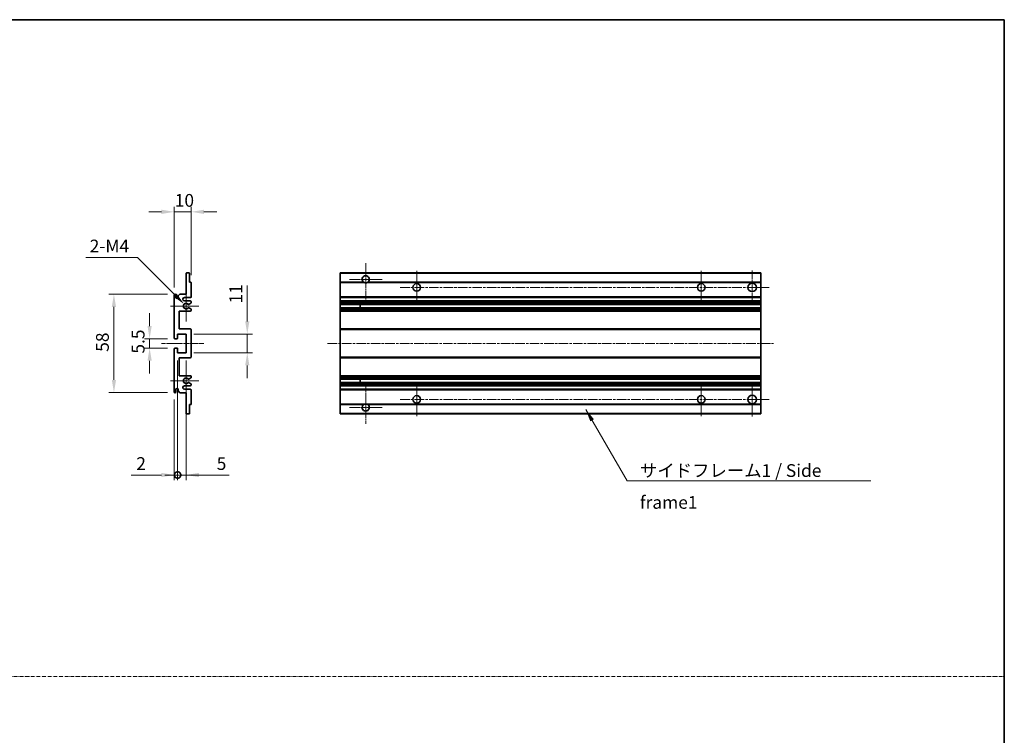
# Model space of a CAD drawing. Units: millimetres. Extents: x -4 to 11405, y 5 to 1551.
# Drawn here: x 5311 to 5891, y 427 to 848 of the extents above; entities that cross this region are included whole.
import ezdxf

# ---------------------------------------------------------------- set-up
doc = ezdxf.new("R2010")
doc.units = ezdxf.units.MM
doc.linetypes.add('CHAIN', pattern=[0.3543, 0.2362, -0.0295, 0.0591, -0.0295])
doc.linetypes.add('DASH_DOT', pattern=[0.37, 0.24, -0.06, 0.01, -0.06])
for name, color, linetype, lineweight in [('Border (ISO)', 7, 'Continuous', 35), ('Dimension (ISO)', 7, 'Continuous', 18), ('Dimension (ISO) @ 1', 7, 'Continuous', 18), ('Sketch Geometry (ISO)', 7, 'Continuous', 18), ('Symbol (ISO)', 7, 'Continuous', 18), ('Symbol (ISO) @ 1', 7, 'Continuous', 18), ('Visible (ISO)', 7, 'Continuous', 35), ('Visible Narrow (ISO)', 7, 'Continuous', 25)]:
    doc.layers.add(name, color=color, linetype=linetype, lineweight=lineweight)
doc.layers.add('Center Mark (ISO)', color=7, linetype='Continuous', lineweight=18, true_color=0x80ffff)
doc.layers.add('Centerline (ISO)', color=7, linetype='Continuous', lineweight=18, true_color=0x80ffff)
doc.styles.add('Note Text (TK)', font='MS PGothic.ttf')
doc.dimstyles.new('Default - Method 1b (TK)', dxfattribs={"dimscale": 3, "dimtxt": 2.5, "dimasz": 2.5, "dimexe": 1, "dimexo": 1.5, "dimgap": 1, "dimtad": 1, "dimtoh": 1, "dimrnd": 1e-08, "dimdsep": 46, "dimtxsty": 'Note Text (TK)', "dimcen": 0.09, "dimdle": 5, "dimclrd": 100, "dimclre": 100, "dimclrt": 7, "dimadec": 1, "dimazin": 1, "dimtfac": 1, "dimtmove": 0, "dimatfit": 3, "dimfxl": 0, "dimtolj": 1, "dimlwd": -1, "dimlwe": -1, "dimarcsym": 0})
doc.dimstyles.new('Default - Method 1b (TK)$7', dxfattribs={"dimscale": 3, "dimtxt": 2.5, "dimasz": 2.5, "dimexe": 1, "dimexo": 1.5, "dimgap": 1, "dimtad": 1, "dimtoh": 1, "dimrnd": 1e-08, "dimdsep": 46, "dimtxsty": 'Note Text (TK)', "dimcen": 0.09, "dimdle": 5, "dimclrd": 256, "dimclre": 100, "dimclrt": 7, "dimadec": 1, "dimazin": 1, "dimtfac": 1, "dimtmove": 0, "dimatfit": 3, "dimfxl": 0, "dimtolj": 1, "dimlwd": -1, "dimlwe": -1, "dimarcsym": 0})

# ---------------------------------------------------------------- blocks, each defined once
blk = doc.blocks.new('図面枠 tk図枠')
at = {"layer": 'Border (ISO)'}
for p, q in [((14.5, 289), (405.5, 289)), ((405.5, 289), (405.5, 8))]:
    blk.add_line(p, q, dxfattribs=at)
blk = doc.blocks.new('*D106')
at = {"layer": 'Defpoints', "color": 0, "transparency": 16777216}
for p in [(5402.1, 734.92), (5412.1, 693.12), (5402.1, 685.92)]:
    blk.add_point(p, dxfattribs=at)
at = {"layer": 'Dimension (ISO)', "color": 100, "transparency": 16777216}
for p, q in [((5402.1, 690.42), (5402.1, 737.92)), ((5412.1, 697.62), (5412.1, 737.92)), ((5394.6, 734.92), (5387.1, 734.92)), ((5412.1, 734.92), (5402.1, 734.92)), ((5419.6, 734.92), (5427.1, 734.92))]:
    blk.add_line(p, q, dxfattribs=at)
for points in [[(5394.6, 736.17), (5394.6, 733.67), (5402.1, 734.92)], [(5419.6, 736.17), (5419.6, 733.67), (5412.1, 734.92)]]:
    blk.add_solid(points, dxfattribs=at)
at = {"layer": 'Dimension (ISO)', "color": 7, "transparency": 16777216, "insert": (5402.41, 741.67), "char_height": 7.5, "attachment_point": 4, "style": 'Note Text (TK)'}
blk.add_mtext('\\A1;10', dxfattribs=at)
blk = doc.blocks.new('*D107')
at = {"layer": 'Defpoints', "color": 0, "transparency": 16777216}
for p in [(5407.95, 680.56), (5409.1, 679.42)]:
    blk.add_point(p, dxfattribs=at)
at = {"layer": 'Dimension (ISO)', "color": 100, "transparency": 16777216}
for p, q in [((5350.04, 708.03), (5380.48, 708.03)), ((5380.48, 708.03), (5402.65, 685.86))]:
    blk.add_line(p, q, dxfattribs=at)
blk.add_solid([(5403.53, 686.75), (5401.76, 684.98), (5407.95, 680.56)], dxfattribs=at)
at = {"layer": 'Dimension (ISO)', "color": 7, "transparency": 16777216, "insert": (5350.04, 714.78), "char_height": 7.5, "attachment_point": 4, "style": 'Note Text (TK)'}
blk.add_mtext('\\A1; \\fＭＳ Ｐゴシック|b0|i0;\\H7.5000;2-M4', dxfattribs=at)
blk = doc.blocks.new('*D108')
at = {"layer": 'Defpoints', "color": 0, "transparency": 16777216}
for p in [(5402.6, 660.17), (5387.6, 654.67), (5402.6, 654.67)]:
    blk.add_point(p, dxfattribs=at)
at = {"layer": 'Dimension (ISO)', "color": 100, "transparency": 16777216}
for p, q in [((5387.6, 667.67), (5387.6, 675.17)), ((5398.1, 660.17), (5384.6, 660.17)), ((5387.6, 660.17), (5387.6, 654.67)), ((5398.1, 654.67), (5384.6, 654.67)), ((5387.6, 647.17), (5387.6, 639.67))]:
    blk.add_line(p, q, dxfattribs=at)
for points in [[(5386.35, 667.67), (5388.85, 667.67), (5387.6, 660.17)], [(5386.35, 647.17), (5388.85, 647.17), (5387.6, 654.67)]]:
    blk.add_solid(points, dxfattribs=at)
at = {"layer": 'Dimension (ISO)', "color": 7, "transparency": 16777216, "insert": (5380.85, 651.41), "char_height": 7.5, "attachment_point": 4, "rotation": 90, "style": 'Note Text (TK)'}
blk.add_mtext('\\A1;5.5', dxfattribs=at)
blk = doc.blocks.new('*D109')
at = {"layer": 'Defpoints', "color": 0, "transparency": 16777216}
for p in [(5402.6, 686.42), (5366.6, 628.42), (5402.6, 628.42)]:
    blk.add_point(p, dxfattribs=at)
at = {"layer": 'Dimension (ISO)', "color": 100, "transparency": 16777216}
for p, q in [((5398.1, 686.42), (5363.6, 686.42)), ((5366.6, 678.92), (5366.6, 635.92)), ((5398.1, 628.42), (5363.6, 628.42))]:
    blk.add_line(p, q, dxfattribs=at)
for points in [[(5365.35, 678.92), (5367.85, 678.92), (5366.6, 686.42)], [(5365.35, 635.92), (5367.85, 635.92), (5366.6, 628.42)]]:
    blk.add_solid(points, dxfattribs=at)
at = {"layer": 'Dimension (ISO)', "color": 7, "transparency": 16777216, "insert": (5359.85, 652.49), "char_height": 7.5, "attachment_point": 4, "rotation": 90, "style": 'Note Text (TK)'}
blk.add_mtext('\\A1;58', dxfattribs=at)
blk = doc.blocks.new('*D110')
at = {"layer": 'Defpoints', "color": 0, "transparency": 16777216}
for p in [(5409.1, 662.92), (5445.1, 662.92), (5409.1, 651.92)]:
    blk.add_point(p, dxfattribs=at)
at = {"layer": 'Dimension (ISO)', "color": 100, "transparency": 16777216}
for p, q in [((5445.1, 670.42), (5445.1, 691.63)), ((5413.6, 662.92), (5448.1, 662.92)), ((5445.1, 651.92), (5445.1, 662.92)), ((5413.6, 651.92), (5448.1, 651.92)), ((5445.1, 644.42), (5445.1, 636.92))]:
    blk.add_line(p, q, dxfattribs=at)
for points in [[(5443.85, 670.42), (5446.35, 670.42), (5445.1, 662.92)], [(5443.85, 644.42), (5446.35, 644.42), (5445.1, 651.92)]]:
    blk.add_solid(points, dxfattribs=at)
at = {"layer": 'Dimension (ISO)', "color": 7, "transparency": 16777216, "insert": (5438.35, 680.92), "char_height": 7.5, "attachment_point": 4, "rotation": 90, "style": 'Note Text (TK)'}
blk.add_mtext('\\A1;11', dxfattribs=at)
blk = doc.blocks.new('_DotSmall')
at = {"color": 0, "linetype": 'ByBlock', "const_width": 0.5}
blk.add_lwpolyline([(-0.0625, 0, 1), (0.0625, 0, 1)], format="xyb", close=True, dxfattribs=at)
blk = doc.blocks.new('*D113')
at = {"layer": 'Defpoints', "color": 0, "transparency": 16777216}
for p in [(5404.1, 651.92), (5402.1, 628.92), (5404.1, 579.92)]:
    blk.add_point(p, dxfattribs=at)
at = {"layer": 'Dimension (ISO)', "color": 100, "transparency": 16777216}
for p, q in [((5404.1, 647.42), (5404.1, 576.92)), ((5402.1, 624.42), (5402.1, 576.92)), ((5394.6, 579.92), (5376.75, 579.92)), ((5404.1, 579.92), (5402.1, 579.92)), ((5404.1, 579.92), (5419.1, 579.92))]:
    blk.add_line(p, q, dxfattribs=at)
blk.add_solid([(5394.6, 581.17), (5394.6, 578.67), (5402.1, 579.92)], dxfattribs=at)
at = {"layer": 'Dimension (ISO)', "color": 100, "transparency": 16777216, "xscale": 7.5, "yscale": 7.5, "zscale": 7.5, "rotation": 180}
blk.add_blockref('_DotSmall', (5404.1, 579.92), dxfattribs=at)
at = {"layer": 'Dimension (ISO)', "color": 7, "transparency": 16777216, "insert": (5379.75, 586.67), "char_height": 7.5, "attachment_point": 4, "style": 'Note Text (TK)'}
blk.add_mtext('\\A1;2', dxfattribs=at)
blk = doc.blocks.new('*D114')
at = {"layer": 'Defpoints', "color": 0, "transparency": 16777216}
for p in [(5404.1, 651.92), (5409.1, 651.92), (5409.1, 579.92)]:
    blk.add_point(p, dxfattribs=at)
at = {"layer": 'Dimension (ISO)', "color": 100, "transparency": 16777216}
for p, q in [((5404.1, 647.42), (5404.1, 576.92)), ((5409.1, 647.42), (5409.1, 576.92)), ((5404.1, 579.92), (5396.6, 579.92)), ((5404.1, 579.92), (5409.1, 579.92)), ((5416.6, 579.92), (5434.44, 579.92))]:
    blk.add_line(p, q, dxfattribs=at)
blk.add_solid([(5416.6, 581.17), (5416.6, 578.67), (5409.1, 579.92)], dxfattribs=at)
at = {"layer": 'Dimension (ISO)', "color": 100, "transparency": 16777216, "xscale": 7.5, "yscale": 7.5, "zscale": 7.5}
blk.add_blockref('_DotSmall', (5404.1, 579.92), dxfattribs=at)
at = {"layer": 'Dimension (ISO)', "color": 7, "transparency": 16777216, "insert": (5427.1, 586.67), "char_height": 7.5, "attachment_point": 4, "style": 'Note Text (TK)'}
blk.add_mtext('\\A1;5', dxfattribs=at)

msp = doc.modelspace()

# ---------------------------------------------------------------- linework, layer by layer
at = {"layer": 'Center Mark (ISO)', "linetype": 'CHAIN', "ltscale": 9.111801}
for p, q in [((5514.8277, 704.7654), (5514.8277, 680.1654)), ((5514.8277, 634.6654), (5514.8277, 610.0654))]:
    msp.add_line(p, q, dxfattribs=at)
at = {"layer": 'Center Mark (ISO)', "linetype": 'CHAIN', "ltscale": 7.222748}
for p, q in [((5544.8277, 700.1654), (5544.8277, 680.6654)), ((5712.3277, 700.1654), (5712.3277, 680.6654)), ((5544.8277, 634.1654), (5544.8277, 614.6654)), ((5712.3277, 634.1654), (5712.3277, 614.6654))]:
    msp.add_line(p, q, dxfattribs=at)
at = {"layer": 'Center Mark (ISO)', "linetype": 'CHAIN', "ltscale": 7.407949}
for p, q in [((5742.3277, 700.4154), (5742.3277, 680.4154)), ((5742.3277, 634.4154), (5742.3277, 614.4154))]:
    msp.add_line(p, q, dxfattribs=at)
at = {"layer": 'Center Mark (ISO)', "linetype": 'CHAIN', "ltscale": 7.111628}
for p, q in [((5524.4277, 695.1654), (5505.2277, 695.1654)), ((5524.4277, 619.6654), (5505.2277, 619.6654))]:
    msp.add_line(p, q, dxfattribs=at)
at = {"layer": 'Center Mark (ISO)', "linetype": 'CHAIN', "ltscale": 6.756782}
for p, q in [((5409.0982, 688.5364), (5409.0982, 670.2944)), ((5409.0982, 644.5364), (5409.0982, 626.2944))]:
    msp.add_line(p, q, dxfattribs=at)
at = {"layer": 'Center Mark (ISO)', "linetype": 'CHAIN', "ltscale": 6.15636}
for p, q in [((5416.5982, 679.4154), (5399.9772, 679.4154)), ((5416.5982, 635.4154), (5399.9772, 635.4154))]:
    msp.add_line(p, q, dxfattribs=at)
at = {"layer": 'Centerline (ISO)', "linetype": 'CHAIN', "ltscale": 23.990969}
for p, q in [((5535.0777, 690.4154), (5752.3277, 690.4154)), ((5492.3277, 657.4154), (5754.8277, 657.4154)), ((5535.0777, 624.4154), (5752.3277, 624.4154))]:
    msp.add_line(p, q, dxfattribs=at)
at = {"layer": 'Centerline (ISO)', "linetype": 'CHAIN', "ltscale": 9.259962}
msp.add_line((5394.5982, 657.4154), (5419.5982, 657.4154), dxfattribs=at)
at = {"layer": 'Sketch Geometry (ISO)', "color": 4, "linetype": 'DASH_DOT', "lineweight": 18, "ltscale": 9.032109, "true_color": 0x00ffff}
msp.add_line((4717.7096, 461.2561), (5890.7096, 461.2561), dxfattribs=at)
at = {"layer": 'Visible (ISO)'}
for p, q in [((5409.0982, 686.4154), (5409.0982, 698.6154)), ((5409.3982, 698.9154), (5410.7982, 698.9154)), ((5411.0982, 698.6154), (5411.0982, 693.4154)), ((5499.8277, 698.6154), (5499.8277, 698.9154)), ((5747.3277, 698.9154), (5499.8277, 698.9154)), ((5499.8277, 698.6154), (5499.8277, 693.4154)), ((5747.3277, 698.9154), (5747.3277, 698.6154)), ((5747.3277, 693.4154), (5747.3277, 698.6154)), ((5411.0982, 693.4154), (5411.7982, 693.4154)), ((5412.0982, 693.1154), (5412.0982, 684.9154)), ((5499.8277, 693.1154), (5499.8277, 693.4154)), ((5513.6669, 693.4154), (5499.8277, 693.4154)), ((5499.8277, 693.1154), (5499.8277, 684.9154)), ((5747.3277, 693.4154), (5515.9885, 693.4154)), ((5747.3277, 693.4154), (5747.3277, 693.1154)), ((5747.3277, 684.9154), (5747.3277, 693.1154)), ((5402.0982, 660.6654), (5402.0982, 685.9154)), ((5403.0982, 685.9154), (5403.0982, 684.5154)), ((5404.4482, 685.4154), (5405.4482, 686.4154)), ((5404.4482, 684.5154), (5404.4482, 685.4154)), ((5405.4482, 686.4154), (5409.0982, 686.4154)), ((5411.5982, 684.4154), (5408.0982, 684.4154)), ((5499.8277, 684.4154), (5499.8277, 684.9154)), ((5499.8277, 684.4154), (5499.8277, 682.4154)), ((5747.3277, 684.4154), (5499.8277, 684.4154)), ((5747.3277, 684.9154), (5747.3277, 684.4154)), ((5747.3277, 682.4154), (5747.3277, 684.4154)), ((5408.0982, 682.4154), (5411.5982, 682.4154)), ((5410.6718, 678.4222), (5411.9451, 677.7072)), ((5411.9482, 681.1455), (5410.675, 680.4104)), ((5412.0982, 681.9154), (5412.0982, 681.4053)), ((5499.8277, 681.9154), (5499.8277, 682.4154)), ((5747.3277, 682.4154), (5499.8277, 682.4154)), ((5499.8277, 681.9154), (5499.8277, 681.4053)), ((5499.8277, 681.1455), (5499.8277, 681.4053)), ((5499.8277, 681.1455), (5499.8277, 680.4104)), ((5499.8277, 680.3702), (5499.8277, 680.4104)), ((5747.3277, 680.3702), (5499.8277, 680.3702)), ((5499.8277, 678.4606), (5499.8277, 680.3702)), ((5499.8277, 678.4222), (5499.8277, 678.4606)), ((5747.3277, 678.4606), (5499.8277, 678.4606)), ((5499.8277, 678.4222), (5499.8277, 677.7072)), ((5511.6277, 680.3702), (5511.6277, 678.4606)), ((5511.6403, 680.3702), (5511.6403, 678.4606)), ((5747.3277, 682.4154), (5747.3277, 681.9154)), ((5747.3277, 681.4053), (5747.3277, 681.9154)), ((5747.3277, 681.4053), (5747.3277, 681.1455)), ((5747.3277, 680.4104), (5747.3277, 681.1455)), ((5747.3277, 680.4104), (5747.3277, 680.3702)), ((5747.3277, 678.4606), (5747.3277, 680.3702)), ((5747.3277, 678.4606), (5747.3277, 678.4222)), ((5747.3277, 677.7072), (5747.3277, 678.4222)), ((5405.0982, 676.4154), (5405.0982, 665.9154)), ((5411.5982, 676.4154), (5405.0982, 676.4154)), ((5412.0982, 677.4456), (5412.0982, 676.9154)), ((5499.8277, 677.4456), (5499.8277, 677.7072)), ((5499.8277, 677.4456), (5499.8277, 676.9154)), ((5499.8277, 676.4154), (5499.8277, 676.9154)), ((5499.8277, 676.4154), (5499.8277, 665.9154)), ((5747.3277, 676.4154), (5499.8277, 676.4154)), ((5747.3277, 677.7072), (5747.3277, 677.4456)), ((5747.3277, 676.9154), (5747.3277, 677.4456)), ((5747.3277, 676.9154), (5747.3277, 676.4154)), ((5747.3277, 665.9154), (5747.3277, 676.4154)), ((5404.0982, 662.9154), (5404.0982, 660.4654)), ((5409.0982, 662.9154), (5404.0982, 662.9154)), ((5405.0982, 665.9154), (5411.5982, 665.9154)), ((5409.0982, 651.9154), (5409.0982, 662.9154)), ((5412.0982, 665.4154), (5412.0982, 649.4154)), ((5499.8277, 665.4154), (5499.8277, 665.9154)), ((5747.3277, 665.9154), (5499.8277, 665.9154)), ((5499.8277, 665.4154), (5499.8277, 649.4154)), ((5747.3277, 665.9154), (5747.3277, 665.4154)), ((5747.3277, 649.4154), (5747.3277, 665.4154)), ((5403.7982, 660.1654), (5402.5982, 660.1654)), ((5402.0982, 628.9154), (5402.0982, 654.1654)), ((5402.5982, 654.6654), (5403.7982, 654.6654)), ((5404.0982, 654.3654), (5404.0982, 651.9154)), ((5404.0982, 651.9154), (5409.0982, 651.9154)), ((5499.8277, 648.9154), (5499.8277, 649.4154)), ((5747.3277, 649.4154), (5747.3277, 648.9154)), ((5405.0982, 648.9154), (5405.0982, 638.4154)), ((5411.5982, 648.9154), (5405.0982, 648.9154)), ((5499.8277, 648.9154), (5499.8277, 638.4154)), ((5747.3277, 648.9154), (5499.8277, 648.9154)), ((5747.3277, 638.4154), (5747.3277, 648.9154)), ((5405.0982, 638.4154), (5411.5982, 638.4154)), ((5412.0982, 637.9154), (5412.0982, 637.3853)), ((5499.8277, 637.9154), (5499.8277, 638.4154)), ((5747.3277, 638.4154), (5499.8277, 638.4154)), ((5499.8277, 637.9154), (5499.8277, 637.3853)), ((5747.3277, 638.4154), (5747.3277, 637.9154)), ((5747.3277, 637.3853), (5747.3277, 637.9154)), ((5411.5982, 632.4154), (5408.0982, 632.4154)), ((5411.9451, 637.1237), (5410.6718, 636.4087)), ((5410.675, 634.4205), (5411.9482, 633.6854)), ((5412.0982, 633.4256), (5412.0982, 632.9154)), ((5499.8277, 637.1237), (5499.8277, 637.3853)), ((5499.8277, 637.1237), (5499.8277, 636.4087)), ((5499.8277, 636.3703), (5499.8277, 636.4087)), ((5499.8277, 634.4607), (5499.8277, 636.3703)), ((5747.3277, 636.3703), (5499.8277, 636.3703)), ((5499.8277, 634.4205), (5499.8277, 634.4607)), ((5747.3277, 634.4607), (5499.8277, 634.4607)), ((5499.8277, 634.4205), (5499.8277, 633.6854)), ((5499.8277, 633.4256), (5499.8277, 633.6854)), ((5499.8277, 633.4256), (5499.8277, 632.9154)), ((5499.8277, 632.4154), (5499.8277, 632.9154)), ((5499.8277, 632.4154), (5499.8277, 630.4154)), ((5747.3277, 632.4154), (5499.8277, 632.4154)), ((5511.6277, 636.3703), (5511.6277, 634.4607)), ((5511.6403, 636.3703), (5511.6403, 634.4607)), ((5747.3277, 637.3853), (5747.3277, 637.1237)), ((5747.3277, 636.4087), (5747.3277, 637.1237)), ((5747.3277, 636.4087), (5747.3277, 636.3703)), ((5747.3277, 634.4607), (5747.3277, 636.3703)), ((5747.3277, 634.4607), (5747.3277, 634.4205)), ((5747.3277, 633.6854), (5747.3277, 634.4205)), ((5747.3277, 633.6854), (5747.3277, 633.4256)), ((5747.3277, 632.9154), (5747.3277, 633.4256)), ((5747.3277, 632.9154), (5747.3277, 632.4154)), ((5747.3277, 630.4154), (5747.3277, 632.4154)), ((5403.0982, 630.3154), (5403.0982, 628.9154)), ((5404.4482, 629.4154), (5404.4482, 630.3154)), ((5405.4482, 628.4154), (5404.4482, 629.4154)), ((5409.0982, 628.4154), (5405.4482, 628.4154)), ((5408.0982, 630.4154), (5411.5982, 630.4154)), ((5409.0982, 616.2154), (5409.0982, 628.4154)), ((5412.0982, 629.9154), (5412.0982, 621.7154)), ((5499.8277, 629.9154), (5499.8277, 630.4154)), ((5747.3277, 630.4154), (5499.8277, 630.4154)), ((5499.8277, 629.9154), (5499.8277, 621.7154)), ((5747.3277, 630.4154), (5747.3277, 629.9154)), ((5747.3277, 621.7154), (5747.3277, 629.9154)), ((5411.0982, 621.4154), (5411.0982, 616.2154)), ((5411.7982, 621.4154), (5411.0982, 621.4154)), ((5499.8277, 621.4154), (5499.8277, 621.7154)), ((5499.8277, 621.4154), (5499.8277, 616.2154)), ((5513.6669, 621.4154), (5499.8277, 621.4154)), ((5747.3277, 621.4154), (5515.9885, 621.4154)), ((5747.3277, 621.7154), (5747.3277, 621.4154)), ((5747.3277, 616.2154), (5747.3277, 621.4154)), ((5410.7982, 615.9154), (5409.3982, 615.9154)), ((5499.8277, 615.9154), (5499.8277, 616.2154)), ((5747.3277, 615.9154), (5499.8277, 615.9154)), ((5747.3277, 616.2154), (5747.3277, 615.9154))]:
    msp.add_line(p, q, dxfattribs=at)
for centre, radius in [((5544.8277, 690.4154), 2.25), ((5712.3277, 690.4154), 2.25), ((5742.3277, 690.4154), 2.5), ((5544.8277, 624.4154), 2.25), ((5712.3277, 624.4154), 2.25), ((5742.3277, 624.4154), 2.5)]:
    msp.add_circle(centre, radius, dxfattribs=at)
for centre, radius, start, end in [((5409.3982, 698.6154), 0.3, 90, 180), ((5410.7982, 698.6154), 0.3, 0, 90), ((5514.8277, 695.1654), 2.1, 303.5573098, 236.4426902), ((5411.7982, 693.1154), 0.3, 0, 90), ((5514.8277, 695.1654), 2.1, 257.4720946, 282.5279054), ((5402.5982, 685.9154), 0.5, 0, 180), ((5403.7732, 684.5951), 0.6797, 186.7329213, 353.2670787), ((5408.0982, 683.4154), 1, 90, 270), ((5411.5982, 684.9154), 0.5, 270, 0), ((5409.0982, 679.4154), 1.621, 37.7283889, 322.2671998), ((5409.0982, 679.4154), 1.6, 41.3289876, 318.6666011), ((5410.5249, 678.1606), 0.3, 60.6854743, 118.8302705), ((5410.525, 680.6702), 0.3, 241.1653183, 300), ((5411.5982, 681.9154), 0.5, 0, 90), ((5411.7982, 681.4053), 0.3, 300, 0), ((5411.5982, 676.9154), 0.5, 270, 0), ((5411.7982, 677.4456), 0.3, 0, 60.6854743), ((5411.5982, 665.4154), 0.5, 0, 90), ((5402.5982, 660.6654), 0.5, 180, 270), ((5403.7982, 660.4654), 0.3, 270, 0), ((5402.5982, 654.1654), 0.5, 90, 180), ((5403.7982, 654.3654), 0.3, 0, 90), ((5411.5982, 649.4154), 0.5, 270, 0), ((5411.5982, 637.9154), 0.5, 0, 90), ((5408.0982, 631.4154), 1, 90, 270), ((5409.0982, 635.4154), 1.621, 37.7328002, 322.2716111), ((5409.0982, 635.4154), 1.6, 41.3333989, 318.6710124), ((5410.5249, 636.6703), 0.3, 241.1697295, 299.3145257), ((5410.525, 634.1607), 0.3, 60, 118.8346817), ((5411.5982, 632.9154), 0.5, 270, 0), ((5411.7982, 637.3853), 0.3, 299.3145257, 0), ((5411.7982, 633.4256), 0.3, 0, 60), ((5402.5982, 628.9154), 0.5, 180, 0), ((5403.7732, 630.2358), 0.6797, 6.7329213, 173.2670787), ((5411.5982, 629.9154), 0.5, 0, 90), ((5411.7982, 621.7154), 0.3, 270, 0), ((5514.8277, 619.6654), 2.1, 123.5573098, 56.4426902), ((5514.8277, 619.6654), 2.1, 77.4720946, 102.5279054), ((5409.3982, 616.2154), 0.3, 180, 270), ((5410.7982, 616.2154), 0.3, 270, 0)]:
    msp.add_arc(centre, radius, start, end, dxfattribs=at)
for points, knots in [([(5514.3722, 693.1154), (5514.2632, 693.1397), (5514.1577, 693.1726), (5513.985, 693.2402), (5513.8957, 693.282), (5513.7976, 693.3351), (5513.7635, 693.3549), (5513.7189, 693.3819), (5513.7001, 693.3938), (5513.6741, 693.4106), (5513.6669, 693.4154), (5513.6669, 693.4154)], [-0.0853709179, -0.0853709179, -0.0853709179, -0.0853709179, -0.0545116262, -0.0545116262, -0.0293355354, -0.0293355354, -0.0179856969, -0.0179856969, -0.0089928485, -0.0089928485, 0, 0, 0, 0]), ([(5515.9885, 693.4154), (5515.9885, 693.4154), (5515.9814, 693.4106), (5515.9553, 693.3938), (5515.9366, 693.3819), (5515.892, 693.3549), (5515.8578, 693.3351), (5515.7598, 693.282), (5515.6705, 693.2402), (5515.4978, 693.1726), (5515.3922, 693.1397), (5515.2832, 693.1154)], [-0.2570614387, -0.2570614387, -0.2570614387, -0.2570614387, -0.2480685903, -0.2480685903, -0.2390757418, -0.2390757418, -0.2277259033, -0.2277259033, -0.2025498125, -0.2025498125, -0.1716905209, -0.1716905209, -0.1716905209, -0.1716905209]), ([(5410.3802, 678.4234), (5410.38, 678.4233), (5410.3799, 678.4232), (5410.3495, 678.4064), (5410.3217, 678.3838), (5410.2996, 678.3587)], [0.1421941886, 0.1421941886, 0.1421941886, 0.1421941886, 0.1422543788, 0.1422543788, 0.1522671185, 0.1522671185, 0.1522671185, 0.1522671185]), ([(5410.2997, 680.4721), (5410.3217, 680.447), (5410.3495, 680.4244), (5410.3799, 680.4076), (5410.3801, 680.4075), (5410.3803, 680.4074)], [0.1522671185, 0.1522671185, 0.1522671185, 0.1522671185, 0.1622798581, 0.1622798581, 0.1623400483, 0.1623400483, 0.1623400483, 0.1623400483]), ([(5410.2996, 636.4721), (5410.3217, 636.4471), (5410.3495, 636.4245), (5410.3799, 636.4077), (5410.38, 636.4076), (5410.3802, 636.4075)], [0.1522671185, 0.1522671185, 0.1522671185, 0.1522671185, 0.1622798581, 0.1622798581, 0.1623400483, 0.1623400483, 0.1623400483, 0.1623400483]), ([(5410.3803, 634.4235), (5410.3801, 634.4234), (5410.3799, 634.4233), (5410.3495, 634.4065), (5410.3217, 634.3839), (5410.2997, 634.3588)], [0.1421941886, 0.1421941886, 0.1421941886, 0.1421941886, 0.1422543788, 0.1422543788, 0.1522671185, 0.1522671185, 0.1522671185, 0.1522671185]), ([(5513.6669, 621.4154), (5513.6669, 621.4154), (5513.6741, 621.4203), (5513.7001, 621.4371), (5513.7189, 621.449), (5513.7635, 621.476), (5513.7976, 621.4958), (5513.8957, 621.5488), (5513.985, 621.5907), (5514.1577, 621.6583), (5514.2632, 621.6912), (5514.3722, 621.7154)], [-0.2570614387, -0.2570614387, -0.2570614387, -0.2570614387, -0.2480685903, -0.2480685903, -0.2390757418, -0.2390757418, -0.2277259033, -0.2277259033, -0.2025498125, -0.2025498125, -0.1716905209, -0.1716905209, -0.1716905209, -0.1716905209]), ([(5515.2832, 621.7154), (5515.3922, 621.6912), (5515.4978, 621.6583), (5515.6705, 621.5907), (5515.7598, 621.5488), (5515.8578, 621.4958), (5515.892, 621.476), (5515.9366, 621.449), (5515.9553, 621.4371), (5515.9814, 621.4203), (5515.9885, 621.4154), (5515.9885, 621.4154)], [-0.0853709179, -0.0853709179, -0.0853709179, -0.0853709179, -0.0545116262, -0.0545116262, -0.0293355354, -0.0293355354, -0.0179856969, -0.0179856969, -0.0089928485, -0.0089928485, 0, 0, 0, 0])]:
    msp.add_open_spline(points, degree=3, knots=knots, dxfattribs=at)
at = {"layer": 'Visible Narrow (ISO)'}
for p, q in [((5747.3277, 698.6154), (5499.8277, 698.6154)), ((5514.3722, 693.1154), (5499.8277, 693.1154)), ((5747.3277, 693.1154), (5515.2832, 693.1154)), ((5747.3277, 684.9154), (5499.8277, 684.9154)), ((5747.3277, 681.9154), (5499.8277, 681.9154)), ((5747.3277, 681.4053), (5499.8277, 681.4053)), ((5747.3277, 681.1455), (5499.8277, 681.1455)), ((5747.3277, 680.4104), (5499.8277, 680.4104)), ((5747.3277, 678.4222), (5499.8277, 678.4222)), ((5747.3277, 677.7072), (5499.8277, 677.7072)), ((5747.3277, 677.4456), (5499.8277, 677.4456)), ((5747.3277, 676.9154), (5499.8277, 676.9154)), ((5747.3277, 665.4154), (5499.8277, 665.4154)), ((5747.3277, 649.4154), (5499.8277, 649.4154)), ((5747.3277, 637.9154), (5499.8277, 637.9154)), ((5747.3277, 637.3853), (5499.8277, 637.3853)), ((5747.3277, 637.1237), (5499.8277, 637.1237)), ((5747.3277, 636.4087), (5499.8277, 636.4087)), ((5747.3277, 634.4205), (5499.8277, 634.4205)), ((5747.3277, 633.6854), (5499.8277, 633.6854)), ((5747.3277, 633.4256), (5499.8277, 633.4256)), ((5747.3277, 632.9154), (5499.8277, 632.9154)), ((5747.3277, 629.9154), (5499.8277, 629.9154)), ((5514.3722, 621.7154), (5499.8277, 621.7154)), ((5747.3277, 621.7154), (5515.2832, 621.7154)), ((5747.3277, 616.2154), (5499.8277, 616.2154))]:
    msp.add_line(p, q, dxfattribs=at)

# ---------------------------------------------------------------- block references
at = {"xscale": 3, "yscale": 3, "zscale": 3}
msp.add_blockref('図面枠 tk図枠', (4674.2096, -18.9011), dxfattribs=at)

# ---------------------------------------------------------------- texts
at = {"layer": 'Symbol (ISO)', "color": 7, "insert": (5676.237, 586.2959), "char_height": 7.5, "width": 142.719297, "attachment_point": 1, "line_spacing_factor": 1.5, "style": 'Note Text (TK)'}
msp.add_mtext('{\\fＭＳ Ｐゴシック|b0|i0;サイドフレーム1 / Side frame1}', dxfattribs=at)

# ---------------------------------------------------------------- dimensions: what is measured, and where the dimension line sits
at = {"layer": 'Dimension (ISO) @ 1', "color": 100, "true_color": 0x00ff3f}
for base, p1, p2, angle, override, picture, middle in [((5402.0982, 734.9154), (5412.0982, 693.1154), (5402.0982, 685.9154), 180, {"dimscale": 1, "dimtxt": 7.5, "dimasz": 7.5, "dimexe": 3, "dimexo": 4.5, "dimgap": 3, "dimtoh": 0, "dimdec": 2, "dimcen": 0.27, "dimtol": 0, "dimlim": 0, "dimtp": 0, "dimtm": 0, "dimtdec": 2, "dimtix": 0, "dimtofl": 1, "dimtmove": 0, "dimatfit": 1}, '*D106', (5407.0982, 734.9154)), ((5445.0982, 662.9154), (5409.0982, 651.9154), (5409.0982, 662.9154), 90, {"dimscale": 1, "dimtxt": 7.5, "dimasz": 7.5, "dimexe": 3, "dimexo": 4.5, "dimgap": 3, "dimtoh": 0, "dimdec": 2, "dimcen": 0.27, "dimtol": 0, "dimlim": 0, "dimtp": 0, "dimtm": 0, "dimtdec": 2, "dimtix": 0, "dimtofl": 1, "dimtmove": 0, "dimatfit": 1}, '*D110', (5445.0982, 684.772)), ((5366.5982, 628.4154), (5402.5982, 686.4154), (5402.5982, 628.4154), 90, {"dimscale": 1, "dimtxt": 7.5, "dimasz": 7.5, "dimexe": 3, "dimexo": 4.5, "dimgap": 3, "dimtoh": 0, "dimdec": 2, "dimcen": 0.27, "dimtol": 0, "dimlim": 0, "dimtp": 0, "dimtm": 0, "dimtdec": 2, "dimtix": 0, "dimtofl": 0, "dimtmove": 0, "dimatfit": 1}, '*D109', (5366.5982, 657.4154)), ((5387.5982, 654.6654), (5402.5982, 660.1654), (5402.5982, 654.6654), 90, {"dimscale": 1, "dimtxt": 7.5, "dimasz": 7.5, "dimexe": 3, "dimexo": 4.5, "dimgap": 3, "dimtoh": 0, "dimdec": 2, "dimcen": 0.27, "dimtol": 0, "dimlim": 0, "dimtp": 0, "dimtm": 0, "dimtdec": 2, "dimtix": 0, "dimtofl": 1, "dimtmove": 0, "dimatfit": 1}, '*D108', (5387.5982, 657.4154)), ((5404.0982, 579.9154), (5402.0982, 628.9154), (5404.0982, 651.9154), 180, {"dimscale": 1, "dimtxt": 7.5, "dimasz": 7.5, "dimexe": 3, "dimexo": 4.5, "dimgap": 3, "dimtoh": 0, "dimdec": 2, "dimblk2": 'DotSmall', "dimsah": 1, "dimcen": 0.27, "dimdle": 0, "dimtol": 0, "dimlim": 0, "dimtp": 0, "dimtm": 0, "dimtdec": 2, "dimtix": 0, "dimtofl": 1, "dimtmove": 0, "dimatfit": 1}, '*D113', (5381.9249, 579.9154)), ((5409.0982, 579.9154), (5404.0982, 651.9154), (5409.0982, 651.9154), 180, {"dimscale": 1, "dimtxt": 7.5, "dimasz": 7.5, "dimexe": 3, "dimexo": 4.5, "dimgap": 3, "dimtoh": 0, "dimdec": 2, "dimblk1": 'DotSmall', "dimsah": 1, "dimcen": 0.27, "dimdle": 0, "dimtol": 0, "dimlim": 0, "dimtp": 0, "dimtm": 0, "dimtdec": 2, "dimtix": 0, "dimtofl": 1, "dimtmove": 0, "dimatfit": 1}, '*D114', (5429.2715, 579.9154))]:
    dim = msp.add_linear_dim(base=base, p1=p1, p2=p2, angle=angle, dimstyle='Default - Method 1b (TK)', override=override, dxfattribs=at)
    dim.commit()
    dim.dimension.update_dxf_attribs({"geometry": picture, "text_midpoint": middle, "dimtype": 128})
dim = msp.add_radius_dim(center=(5409.0982, 679.4154), mpoint=(5407.952, 680.5617), text=' \\fＭＳ Ｐゴシック|b0|i0;\\H7.5000;2-M4', dimstyle='Default - Method 1b (TK)', override={"dimscale": 1, "dimtxt": 7.5, "dimasz": 7.5, "dimexe": 3, "dimexo": 4.5, "dimgap": 3, "dimtih": 1, "dimdec": 2, "dimlfac": 1, "dimcen": 0, "dimtol": 0, "dimlim": 0, "dimtp": 0, "dimtm": 0, "dimtdec": 2, "dimtix": 0, "dimtofl": 0, "dimtmove": 0, "dimatfit": 3}, dxfattribs=at)
dim.commit()
dim.dimension.update_dxf_attribs({"geometry": '*D107', "text_midpoint": (5363.7583, 708.0338), "dimtype": 132})

# ---------------------------------------------------------------- leaders
at = {"layer": 'Symbol (ISO) @ 1', "color": 100, "true_color": 0x00ff40, "annotation_type": 0, "has_hookline": 1, "hookline_direction": 0, "text_width": 135.9801}
msp.add_leader([(5644.3217, 618.5843), (5668.737, 576.575), (5676.237, 576.575)], dimstyle='Default - Method 1b (TK)$7', override={"dimscale": 1, "dimtxt": 7.5, "dimasz": 7.5, "dimgap": 0, "dimtad": 1}, dxfattribs=at)

doc.saveas('drawing.dxf')
